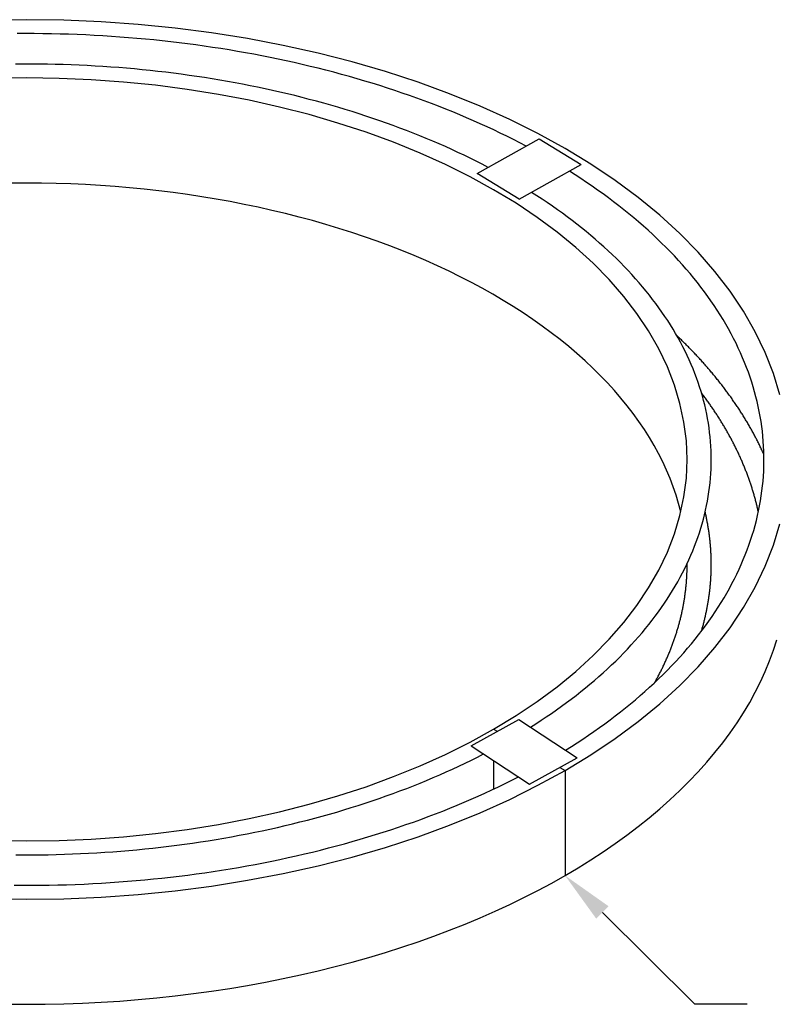
# Model space of a CAD drawing. Extents: x 36 to 131, y 3 to 133.
# Drawn here: x 72 to 101, y 95 to 133 of the extents above; entities that cross this region are included whole.
import ezdxf

# ---------------------------------------------------------------- set-up
doc = ezdxf.new("R2010")
doc.units = 0
doc.layers.get('0').update_dxf_attribs({"linetype": 'CONTINUOUS'})
doc.layers.add('DIM', color=1, linetype='CONTINUOUS')

msp = doc.modelspace()

# ---------------------------------------------------------------- linework, layer by layer
for p, q in [((89.807, 126.752), (92.17, 128.064)), ((92.17, 128.064), (93.77, 127.083)), ((91.407, 125.771), (89.807, 126.752)), ((91.407, 125.771), (93.77, 127.083)), ((89.574, 104.957), (91.391, 105.957)), ((91.391, 105.957), (93.611, 104.5)), ((90.433, 105.587), (90.572, 105.507)), ((89.574, 104.957), (91.793, 103.5)), ((90.433, 104.392), (90.433, 103.31)), ((91.793, 103.5), (93.611, 104.5)), ((92.948, 104.135), (93.152, 104.017)), ((93.152, 104.017), (93.152, 100.017))]:
    msp.add_line(p, q)
for points in [[(101.334, 118.315, 0), (101.09, 119.125, 0), (100.778, 119.927, 0), (100.399, 120.719, 0), (99.952, 121.499, 0), (99.44, 122.266, 0), (98.863, 123.018, 0), (98.223, 123.752, 0), (97.521, 124.467, 0), (96.759, 125.161, 0), (95.94, 125.833, 0), (95.064, 126.481, 0), (94.134, 127.104, 0), (93.152, 127.699, 0), (92.121, 128.266, 0), (91.043, 128.802, 0), (89.921, 129.308, 0), (88.757, 129.781, 0), (87.554, 130.221, 0), (86.316, 130.626, 0), (85.044, 130.996, 0), (83.743, 131.329, 0), (82.414, 131.625, 0), (81.063, 131.882, 0), (79.691, 132.102, 0), (78.302, 132.282, 0), (76.899, 132.422, 0), (75.486, 132.523, 0), (74.066, 132.583, 0), (72.643, 132.603, 0), (71.22, 132.583, 0)], [(91.669, 127.786, 0), (91.427, 127.913, 0), (91.183, 128.038, 0), (90.936, 128.162, 0), (90.686, 128.284, 0), (90.434, 128.405, 0), (90.18, 128.524, 0), (89.923, 128.641, 0), (89.664, 128.756, 0), (89.403, 128.87, 0), (89.139, 128.981, 0), (88.873, 129.092, 0), (88.605, 129.2, 0), (88.335, 129.306, 0), (88.063, 129.411, 0), (87.788, 129.514, 0), (87.512, 129.615, 0), (87.233, 129.714, 0), (86.952, 129.811, 0), (86.67, 129.906, 0), (86.386, 129.999, 0), (86.099, 130.091, 0), (85.811, 130.18, 0), (85.521, 130.268, 0), (85.23, 130.354, 0), (84.936, 130.437, 0), (84.641, 130.519, 0), (84.345, 130.599, 0), (84.047, 130.676, 0), (83.747, 130.752, 0), (83.446, 130.826, 0), (83.143, 130.897, 0), (82.839, 130.967, 0), (82.533, 131.035, 0), (82.226, 131.1, 0), (81.918, 131.163, 0), (81.609, 131.225, 0), (81.298, 131.284, 0), (80.986, 131.341, 0), (80.674, 131.396, 0), (80.359, 131.449, 0), (80.044, 131.5, 0), (79.728, 131.549, 0), (79.411, 131.595, 0), (79.093, 131.64, 0), (78.774, 131.682, 0), (78.455, 131.722, 0), (78.134, 131.76, 0), (77.813, 131.796, 0), (77.491, 131.83, 0), (77.169, 131.861, 0), (76.845, 131.891, 0), (76.522, 131.918, 0), (76.197, 131.943, 0), (75.873, 131.966, 0), (75.547, 131.986, 0), (75.222, 132.005, 0), (74.896, 132.021, 0), (74.57, 132.035, 0), (74.243, 132.047, 0), (73.916, 132.056, 0), (73.59, 132.064, 0), (73.263, 132.069, 0), (72.935, 132.072, 0), (72.608, 132.073, 0), (72.281, 132.072, 0)], [(90.219, 126.98, 0), (89.994, 127.098, 0), (89.766, 127.213, 0), (89.537, 127.328, 0), (89.305, 127.44, 0), (89.07, 127.551, 0), (88.834, 127.661, 0), (88.595, 127.769, 0), (88.354, 127.875, 0), (88.111, 127.98, 0), (87.865, 128.083, 0), (87.618, 128.184, 0), (87.369, 128.284, 0), (87.118, 128.382, 0), (86.865, 128.478, 0), (86.609, 128.573, 0), (86.353, 128.665, 0), (86.094, 128.757, 0), (85.833, 128.846, 0), (85.57, 128.934, 0), (85.306, 129.02, 0), (85.04, 129.104, 0), (84.773, 129.186, 0), (84.504, 129.267, 0), (84.233, 129.345, 0), (83.96, 129.422, 0), (83.686, 129.497, 0), (83.411, 129.57, 0), (83.134, 129.642, 0), (82.856, 129.711, 0), (82.576, 129.779, 0), (82.295, 129.845, 0), (82.013, 129.909, 0), (81.729, 129.97, 0), (81.444, 130.03, 0), (81.158, 130.089, 0), (80.871, 130.145, 0), (80.583, 130.199, 0), (80.294, 130.251, 0), (80.003, 130.302, 0), (79.712, 130.35, 0), (79.419, 130.397, 0), (79.126, 130.441, 0), (78.832, 130.484, 0), (78.537, 130.524, 0), (78.241, 130.563, 0), (77.945, 130.599, 0), (77.648, 130.634, 0), (77.35, 130.667, 0), (77.051, 130.697, 0), (76.752, 130.726, 0), (76.452, 130.752, 0), (76.152, 130.777, 0), (75.851, 130.8, 0), (75.55, 130.82, 0), (75.249, 130.839, 0), (74.947, 130.855, 0), (74.645, 130.869, 0), (74.342, 130.882, 0), (74.04, 130.892, 0), (73.737, 130.901, 0), (73.434, 130.907, 0), (73.131, 130.911, 0), (72.827, 130.914, 0), (72.524, 130.914, 0), (72.221, 130.912, 0)], [(97.802, 115.858, 0), (97.772, 116.571, 0), (97.681, 117.282, 0), (97.53, 117.989, 0), (97.319, 118.692, 0), (97.048, 119.387, 0), (96.719, 120.074, 0), (96.332, 120.751, 0), (95.887, 121.417, 0), (95.387, 122.068, 0), (94.832, 122.705, 0), (94.223, 123.326, 0), (93.562, 123.928, 0), (92.851, 124.511, 0), (92.091, 125.073, 0), (91.285, 125.613, 0), (90.433, 126.129, 0), (89.539, 126.621, 0), (88.604, 127.086, 0), (87.63, 127.525, 0), (86.621, 127.936, 0), (85.578, 128.317, 0), (84.503, 128.668, 0), (83.4, 128.989, 0), (82.271, 129.278, 0), (81.119, 129.534, 0), (79.947, 129.758, 0), (78.756, 129.948, 0), (77.552, 130.104, 0), (76.335, 130.226, 0), (75.109, 130.314, 0), (73.878, 130.366, 0), (72.643, 130.384, 0), (71.409, 130.366, 0)], [(93.169, 104.79, 0), (93.392, 104.929, 0), (93.611, 105.07, 0), (93.828, 105.212, 0), (94.042, 105.355, 0), (94.253, 105.5, 0), (94.461, 105.647, 0), (94.666, 105.795, 0), (94.868, 105.944, 0), (95.067, 106.094, 0), (95.263, 106.246, 0), (95.456, 106.399, 0), (95.645, 106.554, 0), (95.832, 106.709, 0), (96.016, 106.866, 0), (96.196, 107.024, 0), (96.373, 107.184, 0), (96.547, 107.344, 0), (96.717, 107.506, 0), (96.884, 107.669, 0), (97.048, 107.833, 0), (97.209, 107.998, 0), (97.366, 108.164, 0), (97.52, 108.331, 0), (97.671, 108.5, 0), (97.818, 108.669, 0), (97.962, 108.839, 0), (98.102, 109.01, 0), (98.239, 109.182, 0), (98.372, 109.355, 0), (98.502, 109.529, 0), (98.628, 109.704, 0), (98.751, 109.88, 0), (98.87, 110.056, 0), (98.985, 110.233, 0), (99.097, 110.411, 0), (99.206, 110.59, 0), (99.31, 110.769, 0), (99.411, 110.949, 0), (99.509, 111.13, 0), (99.603, 111.312, 0), (99.693, 111.494, 0), (99.779, 111.676, 0), (99.862, 111.86, 0), (99.941, 112.043, 0), (100.016, 112.228, 0), (100.088, 112.413, 0), (100.155, 112.598, 0), (100.22, 112.783, 0), (100.28, 112.97, 0), (100.336, 113.156, 0), (100.389, 113.343, 0), (100.438, 113.53, 0), (100.483, 113.718, 0), (100.525, 113.906, 0), (100.562, 114.094, 0), (100.596, 114.282, 0), (100.626, 114.471, 0), (100.652, 114.659, 0), (100.674, 114.848, 0), (100.693, 115.037, 0), (100.708, 115.226, 0), (100.718, 115.416, 0), (100.726, 115.605, 0), (100.729, 115.794, 0), (100.728, 115.984, 0), (100.724, 116.173, 0), (100.715, 116.362, 0), (100.703, 116.552, 0), (100.687, 116.741, 0), (100.667, 116.93, 0), (100.644, 117.118, 0), (100.617, 117.307, 0), (100.585, 117.496, 0), (100.55, 117.684, 0), (100.511, 117.872, 0), (100.469, 118.06, 0), (100.422, 118.247, 0), (100.372, 118.434, 0), (100.318, 118.621, 0), (100.26, 118.807, 0), (100.199, 118.993, 0), (100.134, 119.179, 0), (100.064, 119.364, 0), (99.992, 119.549, 0), (99.915, 119.733, 0), (99.835, 119.916, 0), (99.751, 120.099, 0), (99.663, 120.282, 0), (99.572, 120.464, 0), (99.477, 120.645, 0), (99.378, 120.826, 0), (99.276, 121.005, 0), (99.17, 121.185, 0), (99.061, 121.363, 0), (98.948, 121.541, 0), (98.831, 121.718, 0), (98.71, 121.894, 0), (98.587, 122.069, 0), (98.459, 122.244, 0), (98.328, 122.417, 0), (98.194, 122.59, 0), (98.056, 122.762, 0), (97.915, 122.933, 0), (97.77, 123.103, 0), (97.622, 123.272, 0), (97.47, 123.439, 0), (97.315, 123.606, 0), (97.156, 123.772, 0), (96.995, 123.937, 0), (96.83, 124.1, 0), (96.661, 124.263, 0), (96.49, 124.424, 0), (96.315, 124.584, 0), (96.137, 124.743, 0), (95.955, 124.901, 0), (95.771, 125.058, 0), (95.583, 125.213, 0), (95.392, 125.367, 0), (95.199, 125.52, 0), (95.002, 125.671, 0), (94.802, 125.821, 0), (94.599, 125.97, 0), (94.393, 126.117, 0), (94.184, 126.263, 0), (93.972, 126.408, 0), (93.757, 126.551, 0), (93.539, 126.692, 0), (93.319, 126.833, 0)], [(97.563, 113.858, 0), (97.479, 114.179, 0), (97.383, 114.5, 0), (97.274, 114.819, 0), (97.153, 115.136, 0), (97.02, 115.452, 0), (96.874, 115.766, 0), (96.717, 116.079, 0), (96.547, 116.389, 0), (96.366, 116.696, 0), (96.172, 117.002, 0), (95.967, 117.305, 0), (95.75, 117.605, 0), (95.521, 117.902, 0), (95.281, 118.196, 0), (95.03, 118.487, 0), (94.767, 118.775, 0), (94.493, 119.059, 0), (94.209, 119.339, 0), (93.913, 119.616, 0), (93.607, 119.889, 0), (93.29, 120.158, 0), (92.964, 120.423, 0), (92.626, 120.683, 0), (92.279, 120.939, 0), (91.922, 121.191, 0), (91.556, 121.437, 0), (91.179, 121.679, 0), (90.794, 121.917, 0), (90.4, 122.149, 0), (89.996, 122.376, 0), (89.584, 122.597, 0), (89.163, 122.813, 0), (88.734, 123.024, 0), (88.297, 123.229, 0), (87.853, 123.429, 0), (87.4, 123.622, 0), (86.941, 123.81, 0), (86.474, 123.992, 0), (86, 124.168, 0), (85.519, 124.337, 0), (85.032, 124.5, 0), (84.539, 124.657, 0), (84.04, 124.808, 0), (83.535, 124.952, 0), (83.024, 125.089, 0), (82.509, 125.22, 0), (81.988, 125.344, 0), (81.463, 125.462, 0), (80.933, 125.572, 0), (80.4, 125.676, 0), (79.862, 125.773, 0), (79.321, 125.863, 0), (78.776, 125.945, 0), (78.228, 126.021, 0), (77.678, 126.09, 0), (77.125, 126.151, 0), (76.569, 126.206, 0), (76.012, 126.253, 0), (75.453, 126.293, 0), (74.893, 126.325, 0), (74.332, 126.351, 0), (73.769, 126.369, 0), (73.206, 126.38, 0), (72.643, 126.384, 0), (72.08, 126.38, 0)], [(91.836, 105.665, 0), (92.04, 105.794, 0), (92.241, 105.925, 0), (92.439, 106.057, 0), (92.635, 106.19, 0), (92.828, 106.325, 0), (93.018, 106.461, 0), (93.206, 106.598, 0), (93.39, 106.736, 0), (93.572, 106.876, 0), (93.751, 107.017, 0), (93.927, 107.159, 0), (94.101, 107.302, 0), (94.272, 107.446, 0), (94.439, 107.592, 0), (94.604, 107.738, 0), (94.766, 107.886, 0), (94.924, 108.035, 0), (95.08, 108.184, 0), (95.233, 108.335, 0), (95.382, 108.487, 0), (95.529, 108.64, 0), (95.672, 108.794, 0), (95.813, 108.948, 0), (95.95, 109.104, 0), (96.084, 109.261, 0), (96.215, 109.418, 0), (96.343, 109.577, 0), (96.468, 109.736, 0), (96.589, 109.896, 0), (96.708, 110.057, 0), (96.823, 110.218, 0), (96.934, 110.381, 0), (97.043, 110.544, 0), (97.148, 110.708, 0), (97.25, 110.872, 0), (97.348, 111.037, 0), (97.444, 111.203, 0), (97.535, 111.37, 0), (97.624, 111.537, 0), (97.709, 111.704, 0), (97.791, 111.873, 0), (97.869, 112.041, 0), (97.944, 112.211, 0), (98.016, 112.38, 0), (98.084, 112.551, 0), (98.149, 112.721, 0), (98.21, 112.892, 0), (98.268, 113.064, 0), (98.323, 113.236, 0), (98.373, 113.408, 0), (98.421, 113.58, 0), (98.465, 113.753, 0), (98.505, 113.926, 0), (98.543, 114.1, 0), (98.576, 114.273, 0), (98.606, 114.447, 0), (98.633, 114.621, 0), (98.656, 114.796, 0), (98.676, 114.97, 0), (98.692, 115.144, 0), (98.704, 115.319, 0), (98.713, 115.494, 0), (98.719, 115.668, 0), (98.721, 115.843, 0), (98.719, 116.018, 0), (98.715, 116.192, 0), (98.706, 116.367, 0), (98.694, 116.542, 0), (98.679, 116.716, 0), (98.66, 116.89, 0), (98.637, 117.065, 0), (98.611, 117.239, 0), (98.582, 117.413, 0), (98.549, 117.586, 0), (98.512, 117.76, 0), (98.472, 117.933, 0), (98.429, 118.106, 0), (98.382, 118.278, 0), (98.331, 118.451, 0), (98.278, 118.623, 0), (98.22, 118.794, 0), (98.159, 118.965, 0), (98.095, 119.136, 0), (98.028, 119.306, 0), (97.957, 119.476, 0), (97.882, 119.646, 0), (97.804, 119.814, 0), (97.723, 119.983, 0), (97.639, 120.15, 0), (97.551, 120.318, 0), (97.459, 120.484, 0), (97.365, 120.65, 0), (97.267, 120.815, 0), (97.165, 120.98, 0), (97.061, 121.144, 0), (96.953, 121.307, 0), (96.842, 121.47, 0), (96.727, 121.632, 0), (96.61, 121.792, 0), (96.489, 121.953, 0), (96.365, 122.112, 0), (96.237, 122.27, 0), (96.107, 122.428, 0), (95.973, 122.585, 0), (95.837, 122.741, 0), (95.697, 122.896, 0), (95.554, 123.05, 0), (95.407, 123.203, 0), (95.258, 123.355, 0), (95.106, 123.506, 0), (94.951, 123.656, 0), (94.793, 123.805, 0), (94.632, 123.952, 0), (94.467, 124.099, 0), (94.3, 124.245, 0), (94.13, 124.389, 0), (93.957, 124.533, 0), (93.781, 124.675, 0), (93.603, 124.816, 0), (93.421, 124.956, 0), (93.237, 125.094, 0), (93.05, 125.232, 0), (92.86, 125.368, 0), (92.668, 125.503, 0), (92.473, 125.636, 0), (92.275, 125.768, 0), (92.074, 125.899, 0), (91.871, 126.029, 0)], [(100.727, 116.043, 0), (100.71, 116.08, 0), (100.693, 116.118, 0), (100.676, 116.155, 0), (100.659, 116.192, 0), (100.642, 116.229, 0), (100.624, 116.267, 0), (100.607, 116.304, 0), (100.589, 116.341, 0), (100.571, 116.378, 0), (100.553, 116.415, 0), (100.534, 116.452, 0), (100.516, 116.489, 0), (100.497, 116.526, 0), (100.479, 116.564, 0), (100.46, 116.601, 0), (100.441, 116.638, 0), (100.422, 116.674, 0), (100.402, 116.711, 0), (100.383, 116.748, 0), (100.363, 116.785, 0), (100.344, 116.822, 0), (100.324, 116.859, 0), (100.304, 116.896, 0), (100.284, 116.932, 0), (100.263, 116.969, 0), (100.243, 117.006, 0), (100.222, 117.043, 0), (100.201, 117.079, 0), (100.181, 117.116, 0), (100.159, 117.153, 0), (100.138, 117.189, 0), (100.117, 117.226, 0), (100.095, 117.262, 0), (100.074, 117.299, 0), (100.052, 117.335, 0), (100.03, 117.372, 0), (100.008, 117.408, 0), (99.986, 117.444, 0), (99.963, 117.481, 0), (99.941, 117.517, 0), (99.918, 117.553, 0), (99.896, 117.59, 0), (99.873, 117.626, 0), (99.85, 117.662, 0), (99.826, 117.698, 0), (99.803, 117.734, 0), (99.779, 117.77, 0), (99.756, 117.807, 0), (99.732, 117.843, 0), (99.708, 117.879, 0), (99.684, 117.915, 0), (99.66, 117.951, 0), (99.635, 117.986, 0), (99.611, 118.022, 0), (99.586, 118.058, 0), (99.561, 118.094, 0), (99.536, 118.13, 0), (99.511, 118.166, 0), (99.486, 118.201, 0), (99.46, 118.237, 0), (99.435, 118.273, 0), (99.409, 118.308, 0), (99.383, 118.344, 0), (99.358, 118.379, 0), (99.332, 118.415, 0), (99.305, 118.45, 0), (99.279, 118.486, 0), (99.252, 118.521, 0), (99.226, 118.557, 0), (99.199, 118.592, 0), (99.172, 118.627, 0), (99.145, 118.662, 0), (99.118, 118.698, 0), (99.09, 118.733, 0), (99.063, 118.768, 0), (99.035, 118.803, 0), (99.007, 118.838, 0), (98.979, 118.873, 0), (98.951, 118.908, 0), (98.923, 118.943, 0), (98.895, 118.978, 0), (98.866, 119.013, 0), (98.838, 119.048, 0), (98.809, 119.083, 0), (98.78, 119.118, 0), (98.751, 119.152, 0), (98.722, 119.187, 0), (98.692, 119.222, 0), (98.663, 119.256, 0), (98.633, 119.291, 0), (98.604, 119.325, 0), (98.574, 119.36, 0), (98.544, 119.394, 0), (98.514, 119.429, 0), (98.484, 119.463, 0), (98.453, 119.498, 0), (98.422, 119.532, 0), (98.392, 119.566, 0), (98.361, 119.6, 0), (98.33, 119.635, 0), (98.299, 119.669, 0), (98.268, 119.703, 0), (98.236, 119.737, 0), (98.205, 119.771, 0), (98.173, 119.805, 0), (98.141, 119.839, 0), (98.109, 119.873, 0), (98.078, 119.907, 0), (98.045, 119.94, 0), (98.013, 119.974, 0), (97.981, 120.008, 0), (97.948, 120.042, 0), (97.915, 120.075, 0), (97.882, 120.109, 0), (97.849, 120.142, 0), (97.816, 120.176, 0), (97.783, 120.209, 0), (97.75, 120.243, 0), (97.716, 120.276, 0), (97.682, 120.309, 0), (97.649, 120.343, 0), (97.615, 120.376, 0), (97.581, 120.409, 0), (97.546, 120.442, 0), (97.512, 120.475, 0), (97.478, 120.508, 0), (97.443, 120.541, 0), (97.408, 120.574, 0)], [(100.514, 113.858, 0), (100.507, 113.894, 0), (100.498, 113.931, 0), (100.49, 113.967, 0), (100.482, 114.004, 0), (100.473, 114.041, 0), (100.465, 114.077, 0), (100.456, 114.114, 0), (100.447, 114.15, 0), (100.438, 114.187, 0), (100.429, 114.223, 0), (100.419, 114.259, 0), (100.41, 114.296, 0), (100.4, 114.332, 0), (100.39, 114.369, 0), (100.38, 114.405, 0), (100.37, 114.442, 0), (100.36, 114.478, 0), (100.349, 114.514, 0), (100.339, 114.551, 0), (100.328, 114.587, 0), (100.317, 114.623, 0), (100.306, 114.66, 0), (100.295, 114.696, 0), (100.284, 114.732, 0), (100.273, 114.768, 0), (100.261, 114.805, 0), (100.25, 114.841, 0), (100.238, 114.877, 0), (100.226, 114.913, 0), (100.214, 114.95, 0), (100.201, 114.986, 0), (100.189, 115.022, 0), (100.177, 115.058, 0), (100.164, 115.094, 0), (100.151, 115.13, 0), (100.138, 115.166, 0), (100.125, 115.202, 0), (100.112, 115.238, 0), (100.098, 115.274, 0), (100.085, 115.31, 0), (100.071, 115.346, 0), (100.057, 115.382, 0), (100.043, 115.418, 0), (100.029, 115.454, 0), (100.015, 115.49, 0), (100.001, 115.526, 0), (99.986, 115.562, 0), (99.972, 115.598, 0), (99.957, 115.634, 0), (99.942, 115.67, 0), (99.927, 115.705, 0), (99.912, 115.741, 0), (99.896, 115.777, 0), (99.881, 115.813, 0), (99.865, 115.848, 0), (99.849, 115.884, 0), (99.833, 115.92, 0), (99.817, 115.956, 0), (99.801, 115.991, 0), (99.785, 116.027, 0), (99.768, 116.062, 0), (99.752, 116.098, 0), (99.735, 116.134, 0), (99.718, 116.169, 0), (99.701, 116.205, 0), (99.684, 116.24, 0), (99.667, 116.276, 0), (99.649, 116.311, 0), (99.631, 116.346, 0), (99.614, 116.382, 0), (99.596, 116.417, 0), (99.578, 116.453, 0), (99.56, 116.488, 0), (99.541, 116.523, 0), (99.523, 116.559, 0), (99.504, 116.594, 0), (99.486, 116.629, 0), (99.467, 116.664, 0), (99.448, 116.699, 0), (99.429, 116.735, 0), (99.409, 116.77, 0), (99.39, 116.805, 0), (99.37, 116.84, 0), (99.351, 116.875, 0), (99.331, 116.91, 0), (99.311, 116.945, 0), (99.291, 116.98, 0), (99.271, 117.015, 0), (99.25, 117.05, 0), (99.23, 117.085, 0), (99.209, 117.12, 0), (99.188, 117.154, 0), (99.167, 117.189, 0), (99.146, 117.224, 0), (99.125, 117.259, 0), (99.104, 117.294, 0), (99.082, 117.328, 0), (99.061, 117.363, 0), (99.039, 117.398, 0), (99.017, 117.432, 0), (98.995, 117.467, 0), (98.973, 117.501, 0), (98.951, 117.536, 0), (98.928, 117.57, 0), (98.906, 117.605, 0), (98.883, 117.639, 0), (98.86, 117.674, 0), (98.837, 117.708, 0), (98.814, 117.743, 0), (98.791, 117.777, 0), (98.768, 117.811, 0), (98.744, 117.845, 0), (98.72, 117.88, 0), (98.697, 117.914, 0), (98.673, 117.948, 0), (98.649, 117.982, 0), (98.624, 118.016, 0), (98.6, 118.05, 0), (98.576, 118.084, 0), (98.551, 118.118, 0), (98.526, 118.152, 0), (98.502, 118.186, 0), (98.477, 118.22, 0), (98.451, 118.254, 0), (98.426, 118.288, 0), (98.401, 118.322, 0), (98.375, 118.356, 0), (98.35, 118.389, 0)], [(71.409, 101.35, 0), (72.643, 101.332, 0), (73.878, 101.35, 0), (75.109, 101.402, 0), (76.335, 101.489, 0), (77.552, 101.611, 0), (78.756, 101.767, 0), (79.947, 101.958, 0), (81.119, 102.181, 0), (82.271, 102.438, 0), (83.4, 102.727, 0), (84.503, 103.047, 0), (85.578, 103.399, 0), (86.621, 103.78, 0), (87.63, 104.191, 0), (88.604, 104.629, 0), (89.539, 105.095, 0), (90.433, 105.587, 0), (91.285, 106.103, 0), (92.091, 106.643, 0), (92.851, 107.205, 0), (93.562, 107.788, 0), (94.223, 108.39, 0), (94.832, 109.01, 0), (95.387, 109.647, 0), (95.887, 110.299, 0), (96.332, 110.964, 0), (96.719, 111.641, 0), (97.048, 112.328, 0), (97.319, 113.024, 0), (97.53, 113.726, 0), (97.681, 114.434, 0), (97.772, 115.145, 0), (97.802, 115.858, 0)], [(98.35, 109.326, 0), (98.36, 109.361, 0), (98.37, 109.396, 0), (98.38, 109.431, 0), (98.39, 109.467, 0), (98.4, 109.502, 0), (98.409, 109.537, 0), (98.419, 109.572, 0), (98.428, 109.607, 0), (98.437, 109.642, 0), (98.446, 109.677, 0), (98.455, 109.713, 0), (98.464, 109.748, 0), (98.472, 109.783, 0), (98.481, 109.818, 0), (98.489, 109.853, 0), (98.497, 109.889, 0), (98.505, 109.924, 0), (98.513, 109.959, 0), (98.52, 109.994, 0), (98.528, 110.03, 0), (98.535, 110.065, 0), (98.543, 110.1, 0), (98.55, 110.136, 0), (98.557, 110.171, 0), (98.564, 110.206, 0), (98.57, 110.241, 0), (98.577, 110.277, 0), (98.583, 110.312, 0), (98.59, 110.348, 0), (98.596, 110.383, 0), (98.602, 110.418, 0), (98.607, 110.454, 0), (98.613, 110.489, 0), (98.618, 110.524, 0), (98.624, 110.56, 0), (98.629, 110.595, 0), (98.634, 110.631, 0), (98.639, 110.666, 0), (98.644, 110.702, 0), (98.649, 110.737, 0), (98.653, 110.772, 0), (98.657, 110.808, 0), (98.662, 110.843, 0), (98.666, 110.879, 0), (98.67, 110.914, 0), (98.674, 110.95, 0), (98.677, 110.985, 0), (98.681, 111.021, 0), (98.684, 111.056, 0), (98.687, 111.092, 0), (98.69, 111.127, 0), (98.693, 111.163, 0), (98.696, 111.198, 0), (98.699, 111.234, 0), (98.701, 111.269, 0), (98.703, 111.305, 0), (98.706, 111.34, 0), (98.708, 111.376, 0), (98.71, 111.411, 0), (98.711, 111.447, 0), (98.713, 111.482, 0), (98.714, 111.518, 0), (98.716, 111.553, 0), (98.717, 111.589, 0), (98.718, 111.625, 0), (98.719, 111.66, 0), (98.719, 111.696, 0), (98.72, 111.731, 0), (98.721, 111.767, 0), (98.721, 111.802, 0), (98.721, 111.838, 0), (98.721, 111.873, 0), (98.721, 111.909, 0), (98.721, 111.944, 0), (98.72, 111.98, 0), (98.72, 112.016, 0), (98.719, 112.051, 0), (98.718, 112.087, 0), (98.717, 112.122, 0), (98.716, 112.158, 0), (98.715, 112.193, 0), (98.713, 112.229, 0), (98.712, 112.264, 0), (98.71, 112.3, 0), (98.708, 112.335, 0), (98.706, 112.371, 0), (98.704, 112.406, 0), (98.701, 112.442, 0), (98.699, 112.477, 0), (98.696, 112.513, 0), (98.694, 112.548, 0), (98.691, 112.584, 0), (98.688, 112.619, 0), (98.684, 112.655, 0), (98.681, 112.69, 0), (98.678, 112.726, 0), (98.674, 112.761, 0), (98.67, 112.797, 0), (98.666, 112.832, 0), (98.662, 112.868, 0), (98.658, 112.903, 0), (98.654, 112.939, 0), (98.649, 112.974, 0), (98.645, 113.01, 0), (98.64, 113.045, 0), (98.635, 113.08, 0), (98.63, 113.116, 0), (98.625, 113.151, 0), (98.619, 113.187, 0), (98.614, 113.222, 0), (98.608, 113.257, 0), (98.602, 113.293, 0), (98.596, 113.328, 0), (98.59, 113.364, 0), (98.584, 113.399, 0), (98.578, 113.434, 0), (98.571, 113.47, 0), (98.564, 113.505, 0), (98.558, 113.54, 0), (98.551, 113.576, 0), (98.544, 113.611, 0), (98.536, 113.646, 0), (98.529, 113.682, 0), (98.522, 113.717, 0), (98.514, 113.752, 0), (98.506, 113.787, 0), (98.498, 113.823, 0), (98.49, 113.858, 0)], [(71.22, 99.132, 0), (72.643, 99.112, 0), (74.066, 99.132, 0), (75.486, 99.193, 0), (76.899, 99.293, 0), (78.302, 99.434, 0), (79.691, 99.614, 0), (81.063, 99.833, 0), (82.414, 100.091, 0), (83.743, 100.387, 0), (85.044, 100.72, 0), (86.316, 101.089, 0), (87.554, 101.495, 0), (88.757, 101.934, 0), (89.921, 102.408, 0), (91.043, 102.913, 0), (92.121, 103.45, 0), (93.152, 104.017, 0), (94.134, 104.612, 0), (95.064, 105.234, 0), (95.94, 105.882, 0), (96.759, 106.554, 0), (97.521, 107.249, 0), (98.223, 107.964, 0), (98.863, 108.698, 0), (99.44, 109.45, 0), (99.952, 110.216, 0), (100.399, 110.997, 0), (100.778, 111.789, 0), (101.09, 112.591, 0), (101.334, 113.401, 0)], [(96.569, 107.365, 0), (96.588, 107.4, 0), (96.607, 107.434, 0), (96.626, 107.468, 0), (96.645, 107.502, 0), (96.664, 107.537, 0), (96.682, 107.571, 0), (96.7, 107.606, 0), (96.718, 107.64, 0), (96.736, 107.674, 0), (96.754, 107.709, 0), (96.772, 107.743, 0), (96.79, 107.778, 0), (96.807, 107.812, 0), (96.824, 107.847, 0), (96.841, 107.882, 0), (96.859, 107.916, 0), (96.875, 107.951, 0), (96.892, 107.986, 0), (96.909, 108.02, 0), (96.925, 108.055, 0), (96.941, 108.09, 0), (96.957, 108.125, 0), (96.973, 108.159, 0), (96.989, 108.194, 0), (97.005, 108.229, 0), (97.02, 108.264, 0), (97.035, 108.299, 0), (97.051, 108.334, 0), (97.066, 108.369, 0), (97.081, 108.403, 0), (97.095, 108.438, 0), (97.11, 108.473, 0), (97.124, 108.508, 0), (97.139, 108.543, 0), (97.153, 108.578, 0), (97.167, 108.614, 0), (97.181, 108.649, 0), (97.194, 108.684, 0), (97.208, 108.719, 0), (97.221, 108.754, 0), (97.235, 108.789, 0), (97.248, 108.824, 0), (97.261, 108.86, 0), (97.273, 108.895, 0), (97.286, 108.93, 0), (97.299, 108.965, 0), (97.311, 109.001, 0), (97.323, 109.036, 0), (97.335, 109.071, 0), (97.347, 109.107, 0), (97.359, 109.142, 0), (97.37, 109.177, 0), (97.382, 109.213, 0), (97.393, 109.248, 0), (97.404, 109.283, 0), (97.415, 109.319, 0), (97.426, 109.354, 0), (97.437, 109.39, 0), (97.447, 109.425, 0), (97.458, 109.461, 0), (97.468, 109.496, 0), (97.478, 109.532, 0), (97.488, 109.567, 0), (97.497, 109.603, 0), (97.507, 109.638, 0), (97.516, 109.674, 0), (97.526, 109.709, 0), (97.535, 109.745, 0), (97.544, 109.781, 0), (97.553, 109.816, 0), (97.561, 109.852, 0), (97.57, 109.888, 0), (97.578, 109.923, 0), (97.587, 109.959, 0), (97.595, 109.995, 0), (97.603, 110.03, 0), (97.61, 110.066, 0), (97.618, 110.102, 0), (97.625, 110.137, 0), (97.633, 110.173, 0), (97.64, 110.209, 0), (97.647, 110.245, 0), (97.654, 110.28, 0), (97.66, 110.316, 0), (97.667, 110.352, 0), (97.673, 110.388, 0), (97.68, 110.424, 0), (97.686, 110.459, 0), (97.692, 110.495, 0), (97.697, 110.531, 0), (97.703, 110.567, 0), (97.708, 110.603, 0), (97.714, 110.639, 0), (97.719, 110.675, 0), (97.724, 110.71, 0), (97.729, 110.746, 0), (97.733, 110.782, 0), (97.738, 110.818, 0), (97.742, 110.854, 0), (97.747, 110.89, 0), (97.751, 110.926, 0), (97.754, 110.962, 0), (97.758, 110.998, 0), (97.762, 111.034, 0), (97.765, 111.069, 0), (97.769, 111.105, 0), (97.772, 111.141, 0), (97.775, 111.177, 0), (97.778, 111.213, 0), (97.78, 111.249, 0), (97.783, 111.285, 0), (97.785, 111.321, 0), (97.787, 111.357, 0), (97.79, 111.393, 0), (97.792, 111.429, 0), (97.793, 111.465, 0), (97.795, 111.501, 0), (97.796, 111.537, 0), (97.798, 111.573, 0), (97.799, 111.609, 0), (97.8, 111.645, 0), (97.801, 111.681, 0), (97.801, 111.717, 0), (97.802, 111.753, 0), (97.802, 111.789, 0), (97.802, 111.825, 0), (97.802, 111.861, 0), (97.802, 111.897, 0)], [(71.931, 95.117, 0), (72.643, 95.112, 0), (73.355, 95.117, 0), (74.066, 95.132, 0), (74.777, 95.157, 0), (75.486, 95.193, 0), (76.194, 95.238, 0), (76.899, 95.293, 0), (77.602, 95.359, 0), (78.302, 95.434, 0), (78.998, 95.519, 0), (79.691, 95.614, 0), (80.379, 95.719, 0), (81.063, 95.833, 0), (81.741, 95.957, 0), (82.414, 96.091, 0), (83.082, 96.234, 0), (83.743, 96.387, 0), (84.397, 96.549, 0), (85.044, 96.72, 0), (85.684, 96.9, 0), (86.316, 97.09, 0), (86.939, 97.288, 0), (87.554, 97.495, 0), (88.16, 97.71, 0), (88.757, 97.934, 0), (89.344, 98.167, 0), (89.921, 98.408, 0), (90.487, 98.656, 0), (91.043, 98.913, 0), (91.588, 99.178, 0), (92.121, 99.45, 0), (92.643, 99.73, 0), (93.152, 100.017, 0), (93.649, 100.311, 0), (94.134, 100.612, 0), (94.606, 100.92, 0), (95.064, 101.234, 0), (95.509, 101.555, 0), (95.94, 101.882, 0), (96.357, 102.216, 0), (96.759, 102.554, 0), (97.148, 102.899, 0), (97.521, 103.249, 0), (97.879, 103.604, 0), (98.223, 103.964, 0), (98.55, 104.329, 0), (98.863, 104.698, 0), (99.159, 105.072, 0), (99.44, 105.45, 0), (99.704, 105.831, 0), (99.952, 106.216, 0), (100.184, 106.605, 0), (100.399, 106.997, 0), (100.597, 107.392, 0), (100.778, 107.789, 0), (100.943, 108.189, 0), (101.09, 108.591, 0), (101.22, 108.995, 0)], [(72.229, 100.804, 0), (72.538, 100.802, 0), (72.847, 100.802, 0), (73.156, 100.805, 0), (73.465, 100.809, 0), (73.774, 100.816, 0), (74.083, 100.825, 0), (74.391, 100.836, 0), (74.699, 100.849, 0), (75.007, 100.864, 0), (75.315, 100.881, 0), (75.622, 100.9, 0), (75.929, 100.922, 0), (76.235, 100.945, 0), (76.541, 100.971, 0), (76.846, 100.999, 0), (77.151, 101.028, 0), (77.455, 101.06, 0), (77.758, 101.094, 0), (78.061, 101.13, 0), (78.363, 101.168, 0), (78.664, 101.209, 0), (78.964, 101.251, 0), (79.264, 101.295, 0), (79.562, 101.341, 0), (79.86, 101.39, 0), (80.156, 101.44, 0), (80.452, 101.493, 0), (80.746, 101.547, 0), (81.039, 101.603, 0), (81.331, 101.662, 0), (81.622, 101.722, 0), (81.911, 101.785, 0), (82.2, 101.849, 0), (82.486, 101.915, 0), (82.772, 101.984, 0), (83.056, 102.054, 0), (83.339, 102.126, 0), (83.62, 102.2, 0), (83.899, 102.277, 0), (84.177, 102.354, 0), (84.454, 102.434, 0), (84.728, 102.516, 0), (85.001, 102.6, 0), (85.272, 102.685, 0), (85.542, 102.773, 0), (85.81, 102.862, 0), (86.076, 102.953, 0), (86.339, 103.046, 0), (86.601, 103.14, 0), (86.862, 103.237, 0), (87.12, 103.335, 0), (87.376, 103.435, 0), (87.63, 103.536, 0), (87.881, 103.64, 0), (88.131, 103.745, 0), (88.379, 103.852, 0), (88.624, 103.96, 0), (88.867, 104.07, 0), (89.108, 104.182, 0), (89.346, 104.296, 0), (89.583, 104.411, 0), (89.816, 104.527, 0), (90.048, 104.646, 0)], [(72.169, 99.645, 0), (72.502, 99.643, 0), (72.835, 99.643, 0), (73.168, 99.645, 0), (73.501, 99.65, 0), (73.834, 99.657, 0), (74.166, 99.666, 0), (74.499, 99.678, 0), (74.831, 99.692, 0), (75.163, 99.708, 0), (75.494, 99.726, 0), (75.825, 99.747, 0), (76.156, 99.77, 0), (76.486, 99.795, 0), (76.815, 99.822, 0), (77.144, 99.852, 0), (77.473, 99.884, 0), (77.8, 99.918, 0), (78.127, 99.955, 0), (78.454, 99.993, 0), (78.779, 100.034, 0), (79.103, 100.077, 0), (79.427, 100.123, 0), (79.75, 100.17, 0), (80.071, 100.22, 0), (80.392, 100.272, 0), (80.711, 100.326, 0), (81.03, 100.382, 0), (81.347, 100.441, 0), (81.663, 100.501, 0), (81.978, 100.564, 0), (82.291, 100.629, 0), (82.603, 100.696, 0), (82.914, 100.766, 0), (83.223, 100.837, 0), (83.531, 100.91, 0), (83.837, 100.986, 0), (84.141, 101.064, 0), (84.444, 101.143, 0), (84.746, 101.225, 0), (85.045, 101.309, 0), (85.343, 101.395, 0), (85.639, 101.483, 0), (85.934, 101.573, 0), (86.226, 101.665, 0), (86.516, 101.759, 0), (86.805, 101.855, 0), (87.092, 101.953, 0), (87.376, 102.053, 0), (87.659, 102.154, 0), (87.939, 102.258, 0), (88.217, 102.364, 0), (88.493, 102.471, 0), (88.767, 102.581, 0), (89.038, 102.692, 0), (89.308, 102.805, 0), (89.574, 102.92, 0), (89.839, 103.037, 0), (90.101, 103.156, 0), (90.361, 103.276, 0), (90.618, 103.398, 0), (90.872, 103.522, 0), (91.124, 103.648, 0), (91.374, 103.775, 0)]]:
    msp.add_polyline3d(points)
at = {"layer": 'DIM'}
msp.add_lwpolyline([(94.574, 98.61), (98.085, 95.134), (100.085, 95.134)], dxfattribs=at)
msp.add_solid([(94.339, 98.373), (93.152, 100.017), (94.808, 98.847)], dxfattribs=at)

doc.saveas('drawing.dxf')
